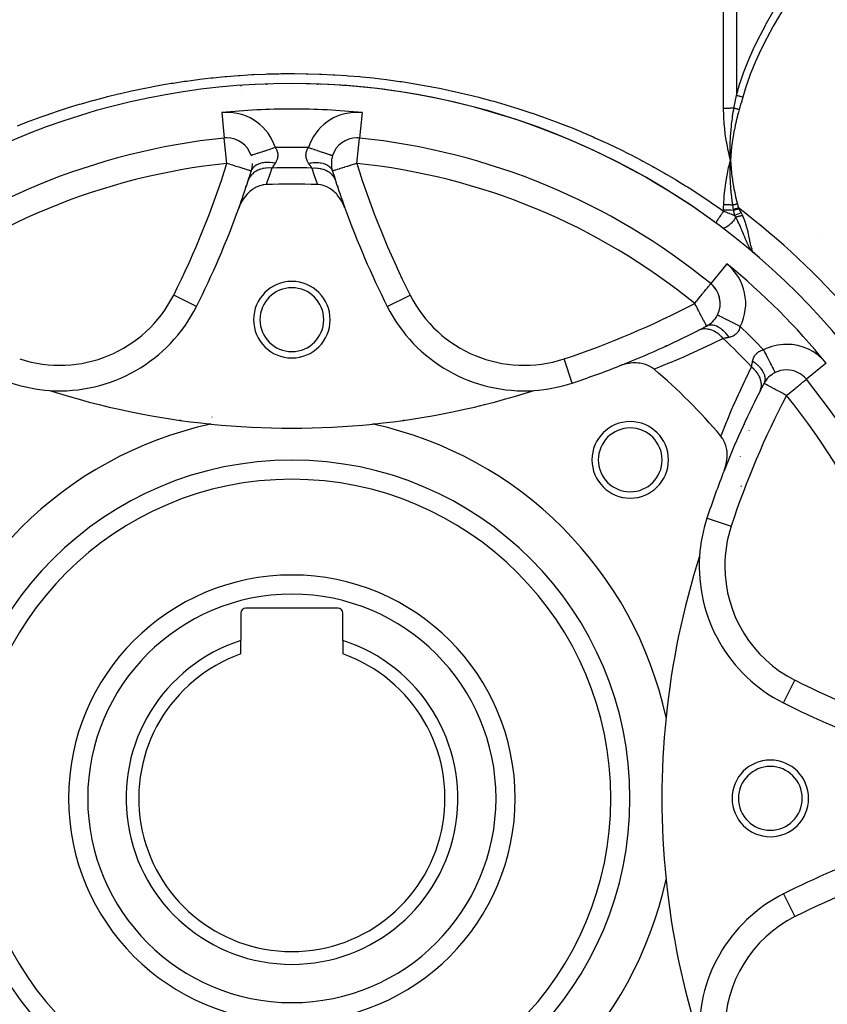
# Model space of a CAD drawing. Units: millimetres. Extents: x -286 to 488, y -305 to 305.
# Drawn here: x -227 to -164, y -31 to 46 of the extents above; entities that cross this region are included whole.
import ezdxf

# ---------------------------------------------------------------- set-up
doc = ezdxf.new("R2010")
doc.units = ezdxf.units.MM
doc.linetypes.add('DASHED', pattern=[9.652, 8.128, -1.524])
doc.layers.add('nevidi', color=4, linetype='DASHED')

msp = doc.modelspace()

# ---------------------------------------------------------------- linework, layer by layer
at = {"color": 2}
for p, q in [((-207.921, 40.964), (-207.921, 40.911)), ((-207.919, 40.911), (-207.919, 40.964)), ((-203.923, 40.965), (-203.923, 40.911)), ((-203.921, 40.911), (-203.921, 40.964)), ((-200.828, 36.741), (-200.828, 36.74)), ((-200.624, 36.731), (-200.624, 36.73)), ((-203.923, 35.901), (-203.923, 35.899)), ((-171.55, 34.954), (-171.548, 35)), ((-209.105, 34.144), (-209.107, 34.144)), ((-203.866, 34.373), (-203.868, 34.385)), ((-208.531, 33.407), (-208.53, 33.408)), ((-205.004, 33.459), (-205.008, 33.459)), ((-209.035, 33.067), (-209.044, 33.062)), ((-209.948, 31.619), (-209.947, 31.619)), ((-169.753, 27.771), (-169.593, 27.618)), ((-169.746, 27.767), (-169.593, 27.618)), ((-169.743, 27.765), (-169.593, 27.618)), ((-169.739, 27.762), (-169.593, 27.618)), ((-169.736, 27.76), (-169.593, 27.618)), ((-169.733, 27.758), (-169.593, 27.618)), ((-169.729, 27.755), (-169.593, 27.618)), ((-169.726, 27.753), (-169.593, 27.618)), ((-169.726, 27.753), (-169.593, 27.618)), ((-169.723, 27.75), (-169.593, 27.618)), ((-169.723, 27.75), (-169.593, 27.618)), ((-169.72, 27.748), (-169.593, 27.618)), ((-169.716, 27.746), (-169.593, 27.618)), ((-173.086, 25.325), (-173.088, 25.324)), ((-213.398, 23.533), (-213.399, 23.534)), ((-173.422, 22.001), (-173.427, 22.002)), ((-167.148, 18.574), (-167.148, 18.57)), ((-165.599, 17.832), (-165.597, 17.833)), ((-165.594, 17.835), (-165.597, 17.833)), ((-183.961, 17.534), (-183.961, 17.536)), ((-170.11, 15.118), (-170.108, 15.117)), ((-173.387, 6.96), (-173.385, 6.96)), ((-209.921, -0.5), (-209.921, -2.631)), ((-202.321, -0.1), (-209.521, -0.1)), ((-201.921, -2.631), (-201.921, -0.5)), ((-209.921, -3.686), (-209.921, -2.631)), ((-201.921, -2.631), (-201.921, -3.686)), ((-167.388, -22.477), (-167.387, -22.479))]:
    msp.add_line(p, q, dxfattribs=at)
for points in [[(-171.548, 35), (-171.559, 35.305), (-171.56, 35.341), (-171.566, 35.628), (-171.566, 35.647), (-171.566, 35.683), (-171.566, 35.704)], [(-171.689, 34.419), (-171.661, 34.541), (-171.548, 35)], [(-171.561, 34.632), (-171.56, 34.678), (-171.55, 34.948)], [(-207.941, 33.083), (-208.081, 33.071), (-208.181, 33.056), (-208.328, 33.023), (-208.45, 32.986), (-208.568, 32.942), (-208.714, 32.875), (-208.798, 32.831), (-208.969, 32.725), (-209.016, 32.693), (-209.211, 32.54), (-209.22, 32.531), (-209.273, 32.484), (-209.41, 32.349), (-209.434, 32.322), (-209.583, 32.148), (-209.637, 32.076), (-209.738, 31.931), (-209.816, 31.806), (-209.876, 31.701), (-209.968, 31.517), (-209.994, 31.46), (-210.079, 31.247)], [(-201.763, 31.247), (-201.874, 31.517), (-201.916, 31.606), (-202.026, 31.806), (-202.125, 31.964), (-202.204, 32.076), (-202.371, 32.282), (-202.407, 32.322), (-202.57, 32.485), (-202.631, 32.54), (-202.645, 32.551), (-202.872, 32.725), (-202.937, 32.767), (-203.127, 32.874), (-203.238, 32.926), (-203.392, 32.985), (-203.54, 33.029), (-203.66, 33.055), (-203.835, 33.079), (-203.9, 33.083)], [(-169.593, 27.618), (-169.705, 27.721), (-169.733, 27.75), (-169.748, 27.766), (-169.756, 27.773)], [(-172.565, 22.867), (-172.567, 22.868), (-172.567, 22.868)], [(-177.536, 18.62), (-177.695, 18.74), (-177.722, 18.758), (-177.912, 18.867), (-177.956, 18.887), (-178.148, 18.967), (-178.212, 18.989), (-178.399, 19.042), (-178.487, 19.061), (-178.661, 19.09), (-178.776, 19.103), (-178.932, 19.112), (-179.075, 19.114), (-179.207, 19.109), (-179.379, 19.095), (-179.483, 19.081), (-179.685, 19.046), (-179.758, 19.03), (-179.987, 18.969), (-180.029, 18.956), (-180.25, 18.877)], [(-172.044, 10.671), (-171.952, 10.934), (-171.936, 10.988), (-171.875, 11.236), (-171.857, 11.328), (-171.826, 11.542), (-171.815, 11.67), (-171.807, 11.846), (-171.809, 12.006), (-171.818, 12.145), (-171.841, 12.329), (-171.86, 12.434), (-171.909, 12.634), (-171.932, 12.709), (-172.011, 12.916), (-172.034, 12.965), (-172.144, 13.168), (-172.163, 13.198), (-172.3, 13.384)]]:
    msp.add_lwpolyline(points, dxfattribs=at)
for centre, radius, start, end in [((-205.921, -15), 56, 90, 270), ((-205.921, -15), 56, 270, 90), ((-205.921, -15), 56, 53.58465, 90), ((-205.921, -15), 52, 95.84626, 129.15374), ((-211.014, 34.74), 2, 90, 95.84626), ((-211.014, 34.74), 2, 18.11516, 90), ((-200.828, 34.74), 2, 90, 161.88492), ((-200.828, 34.74), 2, 84.15374, 90), ((-205.921, -15), 52, 50.84626, 84.15374), ((-211.014, 34.74), 2, 342.66281, 0), ((-200.828, 34.74), 2, 161.88484, 197.33719), ((-275.924, 55.004), 70, 342.01796, 342.66281), ((-135.917, 55.004), 70, 197.33719, 197.98204), ((-275.924, 55.004), 70, 340.16085, 342.01796), ((-135.917, 55.004), 70, 197.98204, 199.80642), ((-205.921, 22.5), 11, 109.14276, 109.44037), ((-205.921, -15), 48.125, 87.5937, 92.4063), ((-205.921, 22.5), 11, 70.57444, 70.85709), ((-275.924, 55.004), 70, 333.28338, 340.16085), ((-135.917, 55.004), 70, 199.83915, 206.71662), ((-186.787, 31.194), 5, 358.37833, 358.38872), ((-159.959, 30.962), 5, 200.33315, 200.35107), ((-205.921, 22.5), 3, 0, 180), ((-205.921, 22.5), 2.5, 0, 180), ((-174.351, 23.773), 2, 333.11516, 50.84626), ((-174.351, 23.773), 2, 48.53485, 50.84626), ((-174.351, 23.773), 2, 41.22484, 48.23876), ((-174.351, 23.773), 2, 33.9136, 40.63542), ((-174.351, 23.773), 2, 26.60271, 33.02748), ((-174.351, 23.773), 2, 19.29175, 25.42313), ((-174.351, 23.773), 2, 11.98, 17.81878), ((-174.351, 23.773), 2, 4.67058, 10.21084), ((-224.116, 28.928), 12, 266.21255, 333.28338), ((-187.725, 28.928), 12, 206.71662, 273.78745), ((-205.921, 22.5), 3, 180, 0), ((-205.921, 22.5), 2.5, 180, 0), ((-174.351, 23.773), 2, 297.66281, 333.11516), ((-205.921, 84), 70, 291.51406, 297.01796), ((-205.921, 84), 70, 297.01796, 297.66281), ((-224.116, 28.928), 12, 300.83249, 300.86694), ((-205.921, 84), 70, 288.28338, 291.51406), ((-205.921, -15), 44, 40.17314, 49.82686), ((-167.148, 16.57), 2, 90, 116.88492), ((-167.148, 16.57), 2, 39.15374, 90), ((-224.116, 28.928), 12, 293.33926, 293.38291), ((-167.148, 16.57), 2, 116.88484, 152.33719), ((-205.921, -15), 52, 5.84626, 39.15374), ((-224.116, 28.928), 12, 251.71662, 266.21255), ((-224.116, 28.928), 12, 278.34741, 278.41164), ((-224.116, 28.928), 12, 285.84392, 285.89731), ((-187.725, 28.928), 12, 273.78745, 288.28338), ((-106.921, -15), 70, 152.33719, 152.98204), ((-205.921, 76.5), 62.5, 252.31329, 264.17783), ((-205.921, 76.5), 62.5, 275.82217, 287.68671), ((-106.921, -15), 70, 152.98204, 158.48594), ((-205.921, -15), 30, 102.20065, 167.79935), ((-205.921, -15), 30, 102.1579, 102.20065), ((-205.921, 76.5), 62.5, 264.17783, 275.82217), ((-205.921, -15), 30, 77.79935, 77.8421), ((-205.921, -15), 30, 12.20065, 77.79935), ((-179.404, 11.517), 3, 0, 180), ((-179.404, 11.517), 2.5, 0, 180), ((-179.404, 11.517), 3, 180, 0), ((-179.404, 11.517), 2.5, 180, 0), ((-106.921, -15), 70, 158.48594, 161.71662), ((-205.921, -15), 25, 90, 270), ((-205.921, -15), 25, 270, 90), ((-115.921, -15), 60, 155.91217, 155.99275), ((-161.993, 3.196), 12, 161.71662, 176.21255), ((-114.421, -15), 62.5, 162.31329, 174.17783), ((-161.993, 3.196), 12, 176.21255, 243.28338), ((-205.921, -15), 17.5, 90, 270), ((-205.921, -15), 17.5, 270, 90), ((-209.521, -0.5), 0.4, 90, 180), ((-202.321, -0.5), 0.4, 0, 90), ((-205.921, -15), 13, 107.92021, 72.07979), ((-205.921, -15), 12, 109.47122, 70.52878), ((-135.917, 55.004), 70, 243.28338, 250.16085), ((-114.421, -15), 62.5, 174.17783, 185.82217), ((-205.921, -15), 30, 12.1579, 12.20065), ((-168.421, -15), 3, 0, 180), ((-168.421, -15), 2.5, 0, 180), ((-205.921, -15), 80, 180, 0), ((-168.421, -15), 3, 180, 0), ((-168.421, -15), 2.5, 180, 0), ((-135.917, -85.004), 70, 109.83915, 116.71662), ((-205.921, -15), 52, 320.84626, 354.15374), ((-205.921, -15), 30, 192.20065, 257.79935), ((-205.921, -15), 30, 282.20065, 347.79935), ((-205.921, -15), 30, 347.79935, 347.848), ((-114.421, -15), 62.5, 185.82217, 197.68671), ((-161.993, -33.196), 12, 116.71662, 183.78745)]:
    msp.add_arc(centre, radius, start, end, dxfattribs=at)
at = {"layer": 'nevidi', "color": 7, "linetype": 'Continuous'}
for p, q in [((-172.084, 39.05), (-172.084, 59.592)), ((-171.084, 59.187), (-171.084, 40.068)), ((-207.928, 40.964), (-207.932, 40.91)), ((-209.898, 40.794), (-209.903, 40.857)), ((-209.85, 40.113), (-209.85, 40.115)), ((-201.939, 40.858), (-201.943, 40.794)), ((-211.421, 38.719), (-211.218, 36.73)), ((-209.783, 38.81), (-209.783, 38.811)), ((-200.42, 38.719), (-200.624, 36.731)), ((-211.014, 34.74), (-211.218, 36.73)), ((-200.828, 34.74), (-200.624, 36.73)), ((-171.55, 34.948), (-171.55, 34.954)), ((-202.363, 32.983), (-202.318, 32.973)), ((-172.084, 30.999), (-172.084, 31.08)), ((-211.127, 28.55), (-211.125, 28.549)), ((-211.335, 28.087), (-211.337, 28.087)), ((-169.891, 28.074), (-169.858, 27.991)), ((-169.811, 27.895), (-169.79, 27.858)), ((-211.803, 27.056), (-211.805, 27.056)), ((-171.541, 27.057), (-171.545, 27.06)), ((-171.825, 26.875), (-173.086, 25.325)), ((-213.399, 23.534), (-215.184, 24.432)), ((-198.444, 23.533), (-196.658, 24.432)), ((-183.961, 17.536), (-184.588, 19.433)), ((-178.575, 19.563), (-178.578, 19.566)), ((-164.046, 19.096), (-165.594, 17.835)), ((-212.179, 14.877), (-212.178, 14.885)), ((-170.099, 13.823), (-170.088, 13.853)), ((-170.763, 11.766), (-170.755, 11.794)), ((-173.385, 6.96), (-171.488, 6.333)), ((-173.525, 5.069), (-173.527, 5.064)), ((-167.387, -7.521), (-166.489, -5.737)), ((-167.387, -22.479), (-166.489, -24.263))]:
    msp.add_line(p, q, dxfattribs=at)
for points in [[(-171.084, 40.068), (-170.827, 40.934), (-170.809, 40.99), (-170.684, 41.367), (-170.487, 41.923), (-170.467, 41.977), (-170.106, 42.891), (-170.083, 42.945), (-169.685, 43.843), (-169.661, 43.893), (-169.23, 44.775), (-169.205, 44.824), (-168.787, 45.61), (-168.742, 45.69), (-168.715, 45.739), (-168.224, 46.591), (-168.196, 46.639), (-167.697, 47.449)], [(-167.197, 47.124), (-167.667, 46.38), (-167.696, 46.333), (-168.188, 45.502), (-168.215, 45.454), (-168.679, 44.61), (-168.705, 44.561), (-169.138, 43.703), (-169.161, 43.653), (-169.561, 42.779), (-169.583, 42.729), (-169.947, 41.838), (-169.967, 41.786), (-170.292, 40.877), (-170.31, 40.825), (-170.584, 39.927)], [(-227.429, 37.699), (-226.578, 38.027), (-226.44, 38.079), (-225.582, 38.392), (-225.443, 38.441), (-225.403, 38.456), (-224.579, 38.739), (-224.438, 38.786), (-223.572, 39.067), (-223.43, 39.112), (-222.56, 39.376), (-222.418, 39.418), (-221.545, 39.666), (-221.402, 39.706), (-220.526, 39.938), (-220.382, 39.975), (-219.503, 40.191), (-219.357, 40.225), (-218.477, 40.425), (-218.332, 40.456), (-217.446, 40.641), (-217.301, 40.67), (-216.412, 40.838), (-216.266, 40.864), (-215.374, 41.017), (-215.229, 41.04), (-214.332, 41.177), (-214.187, 41.198), (-213.286, 41.318), (-213.14, 41.337), (-212.236, 41.441), (-212.088, 41.457), (-211.182, 41.546), (-211.034, 41.559), (-210.124, 41.631), (-209.977, 41.641), (-209.062, 41.697), (-208.915, 41.705), (-207.997, 41.745), (-207.849, 41.75), (-206.932, 41.773), (-206.784, 41.775), (-205.869, 41.781), (-205.72, 41.781), (-204.809, 41.771), (-204.66, 41.768), (-203.752, 41.741), (-203.603, 41.736), (-202.697, 41.693), (-202.549, 41.685), (-201.645, 41.626), (-201.497, 41.615), (-200.595, 41.54), (-200.448, 41.526), (-199.548, 41.435), (-199.401, 41.419), (-198.504, 41.312), (-198.358, 41.293), (-197.462, 41.17), (-197.318, 41.149), (-196.423, 41.009), (-196.279, 40.986), (-195.386, 40.83), (-195.243, 40.804), (-194.352, 40.632), (-194.209, 40.603), (-193.32, 40.415), (-193.176, 40.383), (-192.291, 40.179), (-192.147, 40.145), (-191.265, 39.925), (-191.121, 39.887), (-190.241, 39.651), (-190.097, 39.611), (-189.22, 39.358), (-189.076, 39.315), (-188.204, 39.046), (-188.064, 39.002), (-187.198, 38.717), (-187.057, 38.67), (-186.438, 38.456), (-186.201, 38.371), (-186.062, 38.321), (-185.213, 38.008), (-185.074, 37.956), (-184.233, 37.628), (-184.095, 37.573), (-183.263, 37.231), (-183.127, 37.174), (-182.301, 36.817), (-182.166, 36.758), (-181.347, 36.386), (-181.214, 36.325), (-180.403, 35.939), (-180.273, 35.875), (-179.467, 35.474), (-179.338, 35.409), (-178.553, 35)], [(-203.91, 40.91), (-203.912, 40.93), (-203.915, 40.964)], [(-171.27, 39.072), (-171.18, 39.548), (-171.176, 39.57), (-171.176, 39.571), (-171.086, 40.055), (-171.084, 40.068)], [(-170.584, 39.927), (-170.587, 39.928), (-170.685, 39.956), (-170.694, 39.958), (-170.709, 39.962), (-170.712, 39.963), (-170.791, 39.985), (-170.8, 39.988), (-170.841, 39.999), (-170.843, 40), (-170.895, 40.014), (-170.903, 40.017), (-170.967, 40.035), (-170.97, 40.036), (-170.994, 40.042), (-171.002, 40.045), (-171.084, 40.068)], [(-170.584, 39.927), (-170.716, 39.461), (-170.722, 39.439), (-170.86, 38.964), (-170.864, 38.953)], [(-171.27, 39.072), (-171.328, 39.069), (-171.333, 39.069), (-171.409, 39.065), (-171.415, 39.065), (-171.433, 39.064), (-171.492, 39.061), (-171.497, 39.061), (-171.576, 39.058), (-171.581, 39.058), (-171.661, 39.056), (-171.666, 39.055), (-171.702, 39.054), (-171.746, 39.053), (-171.752, 39.053), (-171.832, 39.052), (-171.838, 39.052), (-171.919, 39.051), (-171.925, 39.051), (-171.979, 39.05), (-172.006, 39.05), (-172.012, 39.05), (-172.084, 39.05)], [(-171.548, 35), (-171.567, 35.073), (-171.71, 35.674), (-171.726, 35.748), (-171.844, 36.354), (-171.857, 36.428), (-171.95, 37.037), (-171.959, 37.112), (-172.025, 37.723), (-172.031, 37.797), (-172.07, 38.408), (-172.072, 38.456), (-172.073, 38.483), (-172.084, 39.05)], [(-171.566, 35.704), (-171.566, 35.99), (-171.566, 36.026), (-171.561, 36.306), (-171.56, 36.332), (-171.559, 36.369), (-171.558, 36.402), (-171.547, 36.675), (-171.546, 36.711), (-171.531, 36.977), (-171.528, 37.018), (-171.525, 37.055), (-171.523, 37.093), (-171.502, 37.362), (-171.499, 37.398), (-171.476, 37.64), (-171.469, 37.705), (-171.465, 37.741), (-171.461, 37.776), (-171.429, 38.049), (-171.425, 38.085), (-171.397, 38.292), (-171.383, 38.393), (-171.377, 38.429), (-171.374, 38.45), (-171.329, 38.737), (-171.323, 38.773), (-171.295, 38.935), (-171.27, 39.072)], [(-170.864, 38.953), (-170.929, 38.725), (-170.944, 38.669), (-171.017, 38.397), (-171.032, 38.341), (-171.099, 38.069), (-171.112, 38.012), (-171.174, 37.739), (-171.187, 37.682), (-171.243, 37.408), (-171.254, 37.35), (-171.306, 37.075), (-171.316, 37.018), (-171.362, 36.742), (-171.371, 36.684), (-171.411, 36.407), (-171.419, 36.35), (-171.454, 36.072), (-171.461, 36.014), (-171.491, 35.735), (-171.496, 35.677), (-171.521, 35.397), (-171.525, 35.339), (-171.544, 35.058), (-171.548, 35)], [(-170.864, 38.953), (-170.894, 38.962), (-170.899, 38.963), (-170.937, 38.974), (-170.942, 38.976), (-170.966, 38.983), (-170.968, 38.984), (-170.98, 38.987), (-170.985, 38.989), (-171.023, 39), (-171.028, 39.001), (-171.065, 39.012), (-171.07, 39.014), (-171.072, 39.014), (-171.074, 39.015), (-171.107, 39.024), (-171.112, 39.026), (-171.149, 39.037), (-171.154, 39.038), (-171.175, 39.044), (-171.177, 39.045), (-171.19, 39.049), (-171.195, 39.05), (-171.23, 39.06), (-171.235, 39.062), (-171.269, 39.072), (-171.27, 39.072)], [(-207.212, 35.984), (-207.376, 35.93), (-207.414, 35.918), (-207.465, 35.901), (-207.608, 35.854), (-207.645, 35.842), (-207.715, 35.819), (-207.834, 35.78), (-207.87, 35.769), (-207.956, 35.74), (-208.051, 35.709), (-208.084, 35.698), (-208.183, 35.666), (-208.254, 35.643), (-208.286, 35.632), (-208.393, 35.597), (-208.442, 35.581), (-208.471, 35.572), (-208.582, 35.535), (-208.611, 35.526), (-208.637, 35.518), (-208.746, 35.482), (-208.759, 35.478), (-208.781, 35.47), (-208.883, 35.437), (-208.883, 35.437), (-208.901, 35.431), (-208.982, 35.405), (-208.989, 35.402), (-208.996, 35.4), (-209.054, 35.381), (-209.063, 35.378), (-209.063, 35.378), (-209.098, 35.367), (-209.102, 35.365), (-209.104, 35.365), (-209.113, 35.362), (-209.113, 35.362)], [(-207.212, 35.984), (-207.176, 35.923), (-207.169, 35.911), (-207.155, 35.884), (-207.131, 35.837), (-207.126, 35.825), (-207.095, 35.75), (-207.09, 35.738), (-207.066, 35.663), (-207.063, 35.65), (-207.054, 35.613), (-207.045, 35.575), (-207.043, 35.563), (-207.033, 35.487), (-207.031, 35.475), (-207.027, 35.4), (-207.027, 35.388), (-207.028, 35.347), (-207.03, 35.314), (-207.031, 35.302), (-207.04, 35.23), (-207.042, 35.219), (-207.056, 35.148), (-207.059, 35.136), (-207.071, 35.092), (-207.079, 35.067), (-207.083, 35.055), (-207.109, 34.987), (-207.113, 34.976), (-207.144, 34.91), (-207.149, 34.9), (-207.174, 34.853), (-207.184, 34.836), (-207.19, 34.826), (-207.227, 34.765)], [(-204.614, 34.765), (-204.646, 34.815), (-204.652, 34.825), (-204.668, 34.853), (-204.687, 34.889), (-204.693, 34.899), (-204.724, 34.965), (-204.728, 34.976), (-204.754, 35.043), (-204.758, 35.054), (-204.77, 35.092), (-204.779, 35.123), (-204.782, 35.135), (-204.798, 35.205), (-204.8, 35.217), (-204.81, 35.29), (-204.811, 35.302), (-204.814, 35.347), (-204.814, 35.375), (-204.814, 35.387), (-204.811, 35.462), (-204.81, 35.474), (-204.801, 35.549), (-204.799, 35.561), (-204.788, 35.613), (-204.783, 35.636), (-204.779, 35.648), (-204.756, 35.723), (-204.752, 35.736), (-204.722, 35.811), (-204.716, 35.824), (-204.687, 35.884), (-204.679, 35.899), (-204.673, 35.911), (-204.63, 35.984)], [(-204.63, 35.984), (-204.625, 35.982), (-204.464, 35.929), (-204.428, 35.918), (-204.39, 35.905), (-204.212, 35.847), (-204.197, 35.842), (-204.16, 35.83), (-203.972, 35.769), (-203.967, 35.767), (-203.937, 35.757), (-203.757, 35.698), (-203.735, 35.691), (-203.724, 35.687), (-203.556, 35.632), (-203.525, 35.622), (-203.519, 35.62), (-203.371, 35.572), (-203.343, 35.563), (-203.322, 35.556), (-203.205, 35.518), (-203.18, 35.51), (-203.149, 35.499), (-203.061, 35.471), (-203.04, 35.464), (-203.003, 35.451), (-202.941, 35.431), (-202.924, 35.426), (-202.886, 35.413), (-202.846, 35.4), (-202.833, 35.396), (-202.8, 35.385), (-202.779, 35.378), (-202.771, 35.375), (-202.748, 35.368), (-202.739, 35.365), (-202.736, 35.364), (-202.729, 35.362)], [(-209.107, 34.144), (-209.119, 34.148), (-209.136, 34.154), (-209.163, 34.162), (-209.199, 34.173), (-209.236, 34.185), (-209.291, 34.202), (-209.294, 34.203), (-209.339, 34.217), (-209.421, 34.243), (-209.472, 34.259), (-209.576, 34.291), (-209.635, 34.309), (-209.757, 34.348), (-209.826, 34.369), (-209.889, 34.389), (-209.961, 34.411), (-210.044, 34.437), (-210.184, 34.481), (-210.286, 34.513), (-210.421, 34.555), (-210.505, 34.581), (-210.546, 34.594), (-210.67, 34.632), (-210.819, 34.679), (-210.924, 34.712), (-211.014, 34.74)], [(-207.227, 34.765), (-207.232, 34.766), (-207.407, 34.794), (-207.435, 34.797), (-207.441, 34.798), (-207.445, 34.798), (-207.614, 34.813), (-207.647, 34.815), (-207.677, 34.816), (-207.688, 34.817), (-207.816, 34.818), (-207.847, 34.818), (-207.913, 34.815), (-207.923, 34.815), (-208.01, 34.808), (-208.04, 34.805), (-208.136, 34.793), (-208.146, 34.792), (-208.195, 34.784), (-208.224, 34.778), (-208.345, 34.751), (-208.353, 34.749), (-208.369, 34.745), (-208.395, 34.737), (-208.528, 34.692), (-208.534, 34.689), (-208.542, 34.686), (-208.553, 34.682), (-208.673, 34.626), (-208.694, 34.614), (-208.702, 34.609), (-208.709, 34.605), (-208.8, 34.547), (-208.818, 34.533), (-208.846, 34.512), (-208.851, 34.507), (-208.908, 34.457), (-208.924, 34.441), (-208.962, 34.399), (-208.967, 34.394), (-208.996, 34.356), (-209.009, 34.339), (-209.05, 34.272), (-209.053, 34.266), (-209.064, 34.245), (-209.073, 34.227), (-209.105, 34.144)], [(-207.227, 34.765), (-207.289, 34.673), (-207.297, 34.66), (-207.316, 34.633), (-207.359, 34.569), (-207.367, 34.557), (-207.425, 34.472), (-207.433, 34.461), (-207.448, 34.439), (-207.488, 34.382), (-207.492, 34.375)], [(-204.614, 34.765), (-204.468, 34.789), (-204.434, 34.794), (-204.394, 34.799), (-204.384, 34.8), (-204.261, 34.811), (-204.228, 34.813), (-204.152, 34.817), (-204.141, 34.817), (-204.058, 34.818), (-204.026, 34.818), (-203.917, 34.815), (-203.907, 34.814), (-203.862, 34.811), (-203.832, 34.808), (-203.695, 34.792), (-203.685, 34.79), (-203.675, 34.789), (-203.647, 34.784), (-203.5, 34.752), (-203.487, 34.749), (-203.479, 34.746), (-203.473, 34.745), (-203.338, 34.701), (-203.313, 34.692), (-203.299, 34.686), (-203.291, 34.683), (-203.191, 34.637), (-203.169, 34.626), (-203.132, 34.605), (-203.126, 34.601), (-203.061, 34.56), (-203.042, 34.547), (-202.99, 34.507), (-202.984, 34.502), (-202.95, 34.472), (-202.934, 34.457), (-202.875, 34.393), (-202.87, 34.388), (-202.858, 34.373), (-202.845, 34.356), (-202.788, 34.266), (-202.787, 34.264), (-202.785, 34.26), (-202.778, 34.245), (-202.738, 34.146), (-202.737, 34.144)], [(-204.349, 34.375), (-204.394, 34.439), (-204.402, 34.451), (-204.409, 34.461), (-204.468, 34.547), (-204.475, 34.558), (-204.526, 34.633), (-204.537, 34.649), (-204.545, 34.661), (-204.609, 34.758), (-204.614, 34.765)], [(-200.828, 34.74), (-200.852, 34.732), (-201.023, 34.679), (-201.108, 34.652), (-201.295, 34.594), (-201.337, 34.581), (-201.358, 34.574), (-201.556, 34.513), (-201.599, 34.499), (-201.798, 34.437), (-201.826, 34.428), (-201.953, 34.389), (-202.016, 34.369), (-202.035, 34.363), (-202.207, 34.309), (-202.222, 34.305), (-202.37, 34.259), (-202.384, 34.254), (-202.503, 34.217), (-202.518, 34.212), (-202.55, 34.202), (-202.605, 34.185), (-202.622, 34.18), (-202.679, 34.162), (-202.693, 34.158), (-202.722, 34.148), (-202.731, 34.146), (-202.737, 34.144)], [(-178.553, 35), (-178.54, 34.993), (-178.41, 34.924), (-177.622, 34.495), (-177.493, 34.424), (-176.712, 33.98), (-176.585, 33.907), (-175.811, 33.448), (-175.685, 33.372), (-175.072, 32.995), (-174.919, 32.9), (-174.794, 32.821), (-174.035, 32.334), (-173.912, 32.253), (-173.161, 31.75), (-173.039, 31.667), (-172.296, 31.15), (-172.175, 31.064), (-172.084, 30.999)], [(-171.548, 35), (-171.546, 34.972), (-171.527, 34.68), (-171.525, 34.652), (-171.5, 34.361), (-171.497, 34.333), (-171.467, 34.043), (-171.464, 34.014), (-171.428, 33.725), (-171.425, 33.697), (-171.384, 33.408), (-171.38, 33.38), (-171.334, 33.091), (-171.329, 33.063), (-171.278, 32.776), (-171.273, 32.748), (-171.216, 32.462), (-171.211, 32.434), (-171.149, 32.149), (-171.142, 32.12), (-171.076, 31.838), (-171.069, 31.808), (-171.007, 31.565)], [(-207.492, 34.375), (-207.7, 34.386), (-207.71, 34.386), (-207.712, 34.386), (-207.723, 34.386), (-207.932, 34.377), (-207.942, 34.376), (-207.966, 34.374), (-207.977, 34.372), (-208.156, 34.345), (-208.166, 34.343), (-208.212, 34.333), (-208.222, 34.33), (-208.371, 34.29), (-208.38, 34.287), (-208.443, 34.265), (-208.453, 34.261), (-208.572, 34.213), (-208.58, 34.209), (-208.658, 34.171), (-208.666, 34.166), (-208.756, 34.115), (-208.764, 34.11), (-208.85, 34.052), (-208.858, 34.046), (-208.922, 33.997), (-208.929, 33.992), (-209.019, 33.911), (-209.025, 33.905), (-209.066, 33.862), (-209.072, 33.856), (-209.159, 33.75), (-209.164, 33.743), (-209.187, 33.712), (-209.191, 33.705), (-209.269, 33.572), (-209.273, 33.564), (-209.282, 33.547), (-209.285, 33.54), (-209.344, 33.393)], [(-207.492, 34.375), (-207.655, 33.896), (-207.676, 33.835), (-207.852, 33.332), (-207.874, 33.271), (-207.941, 33.083)], [(-204.349, 34.375), (-204.149, 34.386), (-204.139, 34.386), (-204.118, 34.386), (-204.107, 34.386), (-203.917, 34.377), (-203.908, 34.376), (-203.864, 34.372), (-203.854, 34.371), (-203.692, 34.345), (-203.684, 34.344), (-203.62, 34.33), (-203.61, 34.327), (-203.478, 34.291), (-203.47, 34.289), (-203.389, 34.261), (-203.379, 34.257), (-203.276, 34.215), (-203.269, 34.212), (-203.175, 34.166), (-203.167, 34.161), (-203.091, 34.118), (-203.084, 34.114), (-202.984, 34.046), (-202.976, 34.041), (-202.926, 34.001), (-202.919, 33.996), (-202.817, 33.904), (-202.811, 33.898), (-202.781, 33.867), (-202.776, 33.861), (-202.678, 33.743), (-202.672, 33.735), (-202.66, 33.717), (-202.656, 33.711), (-202.569, 33.564), (-202.564, 33.556), (-202.563, 33.554), (-202.56, 33.547), (-202.498, 33.393)], [(-203.9, 33.083), (-203.946, 33.211), (-203.968, 33.272), (-204.145, 33.775), (-204.166, 33.836), (-204.337, 34.339), (-204.349, 34.375)], [(-172.073, 31.511), (-172.07, 31.6), (-172.042, 32.067), (-172.032, 32.191), (-171.987, 32.658), (-171.973, 32.781), (-171.945, 32.995), (-171.91, 33.247), (-171.89, 33.37), (-171.81, 33.835), (-171.786, 33.958), (-171.689, 34.419)], [(-171.362, 31.472), (-171.396, 31.702), (-171.404, 31.758), (-171.422, 31.897), (-171.437, 32.017), (-171.439, 32.028), (-171.445, 32.082), (-171.475, 32.355), (-171.48, 32.407), (-171.489, 32.497), (-171.499, 32.602), (-171.505, 32.682), (-171.51, 32.733), (-171.53, 33.011), (-171.533, 33.058), (-171.535, 33.102), (-171.541, 33.193), (-171.548, 33.338), (-171.55, 33.383), (-171.56, 33.665), (-171.561, 33.707), (-171.561, 33.714), (-171.563, 33.791), (-171.566, 33.989), (-171.566, 34.031), (-171.566, 34.311), (-171.566, 34.338), (-171.566, 34.355), (-171.565, 34.393), (-171.561, 34.632)], [(-209.498, 32.924), (-209.505, 32.923), (-209.521, 32.922), (-209.54, 32.92), (-209.545, 32.92)], [(-209.526, 32.972), (-209.521, 32.973), (-209.48, 32.982), (-209.479, 32.982)], [(-202.344, 32.924), (-202.328, 32.922), (-202.302, 32.921), (-202.299, 32.92)], [(-172.084, 30.999), (-172.092, 30.988), (-172.136, 30.928), (-172.141, 30.922), (-172.151, 30.908), (-172.17, 30.882), (-172.2, 30.842), (-172.204, 30.835), (-172.228, 30.802), (-172.247, 30.776), (-172.262, 30.756), (-172.266, 30.75), (-172.303, 30.697), (-172.321, 30.672), (-172.321, 30.672), (-172.326, 30.665), (-172.374, 30.596), (-172.378, 30.589), (-172.383, 30.583), (-172.391, 30.571), (-172.432, 30.51), (-172.436, 30.504), (-172.44, 30.498), (-172.455, 30.475), (-172.482, 30.435), (-172.485, 30.43), (-172.5, 30.408), (-172.513, 30.386), (-172.527, 30.365), (-172.53, 30.36), (-172.552, 30.325), (-172.564, 30.306), (-172.567, 30.301), (-172.57, 30.296), (-172.597, 30.252), (-172.602, 30.243), (-172.604, 30.239), (-172.606, 30.235), (-172.63, 30.193), (-172.632, 30.189), (-172.632, 30.189), (-172.64, 30.176), (-172.653, 30.15), (-172.654, 30.147), (-172.658, 30.138), (-172.663, 30.128), (-172.669, 30.115), (-172.67, 30.113), (-172.675, 30.1), (-172.677, 30.093), (-172.678, 30.089), (-172.678, 30.088), (-172.68, 30.076), (-172.68, 30.072), (-172.68, 30.071), (-172.68, 30.071), (-172.677, 30.065)], [(-172.084, 31.08), (-172.084, 31.083), (-172.08, 31.296), (-172.08, 31.303), (-172.073, 31.511)], [(-171.295, 31.06), (-171.511, 31.07), (-171.522, 31.07), (-171.528, 31.07), (-171.756, 31.077), (-171.802, 31.078), (-171.808, 31.078), (-172.006, 31.08), (-172.084, 31.08)], [(-172.084, 30.999), (-172.069, 30.994), (-172.006, 30.971), (-171.945, 30.949), (-171.919, 30.94), (-171.795, 30.894), (-171.77, 30.885), (-171.769, 30.884), (-171.756, 30.88), (-171.647, 30.839), (-171.622, 30.829), (-171.51, 30.787), (-171.501, 30.783), (-171.476, 30.774), (-171.356, 30.727), (-171.331, 30.717), (-171.274, 30.695), (-171.214, 30.671), (-171.204, 30.667)], [(-171.362, 31.472), (-171.419, 31.476), (-171.424, 31.476), (-171.5, 31.482), (-171.505, 31.482), (-171.582, 31.487), (-171.587, 31.488), (-171.591, 31.488), (-171.597, 31.488), (-171.665, 31.492), (-171.669, 31.493), (-171.748, 31.497), (-171.753, 31.497), (-171.832, 31.501), (-171.834, 31.501), (-171.837, 31.501), (-171.84, 31.502), (-171.916, 31.505), (-171.921, 31.505), (-172.001, 31.509), (-172.006, 31.509), (-172.073, 31.511)], [(-171.007, 31.565), (-171.011, 31.564), (-171.016, 31.562), (-171.052, 31.553), (-171.056, 31.552), (-171.092, 31.542), (-171.097, 31.541), (-171.124, 31.534), (-171.127, 31.533), (-171.133, 31.532), (-171.138, 31.531), (-171.173, 31.521), (-171.178, 31.52), (-171.213, 31.511), (-171.218, 31.51), (-171.246, 31.502), (-171.248, 31.502), (-171.253, 31.5), (-171.258, 31.499), (-171.292, 31.49), (-171.297, 31.489), (-171.331, 31.48), (-171.335, 31.479), (-171.362, 31.472)], [(-171.31, 31.142), (-171.327, 31.245), (-171.329, 31.259), (-171.336, 31.304), (-171.337, 31.309), (-171.362, 31.47), (-171.362, 31.472)], [(-170.923, 31.251), (-171.051, 31.215), (-171.054, 31.214), (-171.057, 31.213), (-171.183, 31.177), (-171.186, 31.177), (-171.189, 31.176), (-171.31, 31.142)], [(-171.295, 31.06), (-171.302, 31.1), (-171.303, 31.101), (-171.31, 31.142), (-171.31, 31.142)], [(-170.891, 31.188), (-170.991, 31.157), (-170.993, 31.156), (-171.028, 31.145), (-171.031, 31.144), (-171.095, 31.123), (-171.098, 31.123), (-171.166, 31.101), (-171.17, 31.1), (-171.198, 31.091), (-171.2, 31.09), (-171.295, 31.06)], [(-171.204, 30.667), (-171.249, 30.853), (-171.251, 30.862), (-171.252, 30.864), (-171.274, 30.962), (-171.294, 31.055), (-171.295, 31.06)], [(-170.71, 30.863), (-170.832, 30.816), (-170.835, 30.815), (-170.838, 30.813), (-170.961, 30.765), (-170.964, 30.764), (-170.967, 30.763), (-171.087, 30.715), (-171.09, 30.714), (-171.092, 30.712), (-171.204, 30.667)], [(-171.007, 31.565), (-170.967, 31.413), (-170.966, 31.408), (-170.924, 31.253), (-170.923, 31.251)], [(-170.923, 31.251), (-170.908, 31.221), (-170.908, 31.22), (-170.891, 31.188), (-170.891, 31.188)], [(-170.891, 31.188), (-170.874, 31.155), (-170.807, 31.032), (-170.803, 31.025), (-170.712, 30.866), (-170.71, 30.863)], [(-170.71, 30.863), (-170.657, 30.767), (-170.654, 30.762), (-170.642, 30.739), (-170.607, 30.664), (-170.606, 30.661)], [(-171.137, 30.525), (-171.193, 30.435), (-171.193, 30.435), (-171.196, 30.431), (-171.198, 30.428), (-171.264, 30.332), (-171.264, 30.331), (-171.267, 30.327), (-171.269, 30.324), (-171.34, 30.231), (-171.341, 30.23), (-171.344, 30.226), (-171.346, 30.224), (-171.42, 30.135), (-171.421, 30.133), (-171.425, 30.129), (-171.426, 30.128), (-171.503, 30.044), (-171.504, 30.042), (-171.508, 30.038), (-171.509, 30.037), (-171.587, 29.96), (-171.589, 29.958), (-171.593, 29.955), (-171.593, 29.954), (-171.671, 29.885), (-171.673, 29.883), (-171.677, 29.88), (-171.677, 29.88), (-171.753, 29.82), (-171.756, 29.818), (-171.759, 29.816), (-171.76, 29.815), (-171.833, 29.766), (-171.836, 29.764), (-171.839, 29.762), (-171.84, 29.762), (-171.909, 29.723), (-171.912, 29.721), (-171.915, 29.72), (-171.915, 29.72), (-171.98, 29.692), (-171.983, 29.691), (-171.985, 29.691), (-171.986, 29.69), (-172.044, 29.675), (-172.047, 29.674), (-172.049, 29.674), (-172.05, 29.674), (-172.101, 29.671), (-172.104, 29.671), (-172.105, 29.671), (-172.106, 29.671), (-172.15, 29.679), (-172.152, 29.68), (-172.153, 29.681), (-172.154, 29.681), (-172.186, 29.699)], [(-171.137, 30.525), (-171.141, 30.536), (-171.166, 30.593), (-171.168, 30.596), (-171.203, 30.665), (-171.204, 30.667)], [(-170.606, 30.661), (-170.636, 30.654), (-170.642, 30.653), (-170.679, 30.644), (-170.685, 30.643), (-170.723, 30.634), (-170.728, 30.632), (-170.74, 30.63), (-170.743, 30.629), (-170.766, 30.623), (-170.771, 30.622), (-170.809, 30.612), (-170.814, 30.611), (-170.851, 30.602), (-170.857, 30.6), (-170.879, 30.595), (-170.882, 30.594), (-170.894, 30.591), (-170.899, 30.589), (-170.936, 30.58), (-170.941, 30.578), (-170.977, 30.569), (-170.983, 30.567), (-171.014, 30.559), (-171.017, 30.558), (-171.018, 30.558), (-171.024, 30.556), (-171.059, 30.547), (-171.064, 30.545), (-171.098, 30.536), (-171.103, 30.534), (-171.137, 30.525)], [(-169.756, 27.773), (-169.827, 27.854), (-169.882, 27.921), (-169.901, 27.947), (-169.906, 27.953), (-169.939, 27.999), (-170.016, 28.113), (-170.032, 28.139), (-170.033, 28.141), (-170.043, 28.156), (-170.046, 28.162), (-170.137, 28.324), (-170.138, 28.325), (-170.154, 28.354), (-170.173, 28.392), (-170.228, 28.505), (-170.25, 28.552), (-170.266, 28.586), (-170.291, 28.642), (-170.315, 28.697), (-170.359, 28.799), (-170.374, 28.835), (-170.383, 28.858), (-170.4, 28.899), (-170.406, 28.913), (-170.466, 29.062), (-170.481, 29.1), (-170.486, 29.111), (-170.523, 29.204), (-170.575, 29.333), (-170.577, 29.338), (-170.593, 29.377), (-170.649, 29.514), (-170.67, 29.564), (-170.696, 29.626), (-170.713, 29.666), (-170.728, 29.7), (-170.773, 29.803), (-170.791, 29.843), (-170.827, 29.922), (-170.846, 29.962), (-170.887, 30.05), (-170.958, 30.193), (-170.972, 30.221), (-170.993, 30.262), (-171.015, 30.304), (-171.135, 30.521), (-171.137, 30.525)], [(-170.606, 30.661), (-170.573, 30.587), (-170.501, 30.414), (-170.48, 30.359), (-170.391, 30.113), (-170.377, 30.071), (-170.36, 30.018), (-170.277, 29.736), (-170.266, 29.693), (-170.263, 29.683), (-170.196, 29.41), (-170.185, 29.36), (-170.175, 29.318), (-170.13, 29.103), (-170.121, 29.056), (-170.106, 28.982), (-170.074, 28.817), (-170.065, 28.774), (-170.048, 28.683), (-170.021, 28.553), (-170.012, 28.513), (-169.991, 28.42), (-169.965, 28.314), (-169.956, 28.279), (-169.93, 28.189), (-169.902, 28.105)], [(-174.351, 23.773), (-174.295, 23.841), (-174.225, 23.926), (-174.164, 24.001), (-174.077, 24.108), (-174.058, 24.132), (-173.915, 24.308), (-173.897, 24.331), (-173.865, 24.369), (-173.743, 24.519), (-173.7, 24.571), (-173.661, 24.62), (-173.6, 24.694), (-173.528, 24.783), (-173.471, 24.853), (-173.47, 24.855), (-173.395, 24.946), (-173.358, 24.992), (-173.295, 25.069), (-173.294, 25.07), (-173.262, 25.109), (-173.221, 25.159), (-173.186, 25.203), (-173.168, 25.224), (-173.138, 25.262), (-173.132, 25.27), (-173.131, 25.271), (-173.107, 25.302), (-173.1, 25.311), (-173.093, 25.319), (-173.088, 25.324)], [(-173.427, 22.002), (-173.428, 22.003), (-173.435, 22.013), (-173.442, 22.029), (-173.443, 22.033), (-173.449, 22.047), (-173.457, 22.065), (-173.467, 22.089), (-173.478, 22.112), (-173.512, 22.178), (-173.513, 22.18), (-173.523, 22.198), (-173.567, 22.278), (-173.576, 22.295), (-173.619, 22.377), (-173.646, 22.427), (-173.652, 22.439), (-173.726, 22.582), (-173.74, 22.607), (-173.763, 22.652), (-173.839, 22.796), (-173.845, 22.808), (-173.935, 22.98), (-173.947, 23.002), (-173.973, 23.051), (-174.063, 23.223), (-174.107, 23.308), (-174.166, 23.421), (-174.183, 23.454), (-174.245, 23.573), (-174.307, 23.69), (-174.351, 23.773)], [(-170.783, 21.964), (-170.867, 22.006), (-170.94, 22.043), (-170.972, 22.06), (-171.105, 22.127), (-171.157, 22.154), (-171.189, 22.17), (-171.337, 22.245), (-171.369, 22.261), (-171.4, 22.277), (-171.558, 22.357), (-171.572, 22.364), (-171.601, 22.379), (-171.764, 22.461), (-171.767, 22.463), (-171.79, 22.475), (-171.939, 22.55), (-171.957, 22.559), (-171.964, 22.563), (-172.098, 22.631), (-172.12, 22.642), (-172.126, 22.645), (-172.236, 22.701), (-172.255, 22.71), (-172.271, 22.718), (-172.353, 22.76), (-172.368, 22.768), (-172.389, 22.778), (-172.445, 22.807), (-172.457, 22.813), (-172.479, 22.824), (-172.512, 22.841), (-172.52, 22.845), (-172.538, 22.854), (-172.553, 22.861), (-172.557, 22.863), (-172.565, 22.867)], [(-172.119, 21.025), (-172.257, 21.179), (-172.262, 21.184), (-172.265, 21.187), (-172.274, 21.196), (-172.428, 21.337), (-172.436, 21.343), (-172.451, 21.355), (-172.463, 21.366), (-172.61, 21.473), (-172.618, 21.478), (-172.653, 21.501), (-172.666, 21.509), (-172.8, 21.585), (-172.809, 21.59), (-172.864, 21.617), (-172.878, 21.624), (-172.997, 21.673), (-173.005, 21.676), (-173.082, 21.703), (-173.097, 21.707), (-173.197, 21.734), (-173.205, 21.736), (-173.302, 21.756), (-173.317, 21.758), (-173.397, 21.768), (-173.405, 21.769), (-173.521, 21.776), (-173.535, 21.776), (-173.594, 21.775), (-173.602, 21.775), (-173.734, 21.762), (-173.748, 21.76), (-173.786, 21.754), (-173.794, 21.752), (-173.938, 21.715), (-173.951, 21.711), (-173.969, 21.705), (-173.977, 21.702), (-174.122, 21.64)], [(-171.655, 21.113), (-171.658, 21.117), (-171.762, 21.26), (-171.779, 21.282), (-171.783, 21.287), (-171.786, 21.291), (-171.895, 21.42), (-171.917, 21.445), (-171.938, 21.468), (-171.945, 21.475), (-172.034, 21.567), (-172.057, 21.589), (-172.105, 21.633), (-172.112, 21.64), (-172.178, 21.697), (-172.202, 21.717), (-172.278, 21.776), (-172.286, 21.781), (-172.327, 21.811), (-172.351, 21.827), (-172.456, 21.893), (-172.463, 21.898), (-172.477, 21.906), (-172.501, 21.919), (-172.627, 21.981), (-172.633, 21.984), (-172.641, 21.987), (-172.651, 21.992), (-172.776, 22.036), (-172.8, 22.043), (-172.809, 22.046), (-172.816, 22.048), (-172.921, 22.071), (-172.944, 22.074), (-172.979, 22.078), (-172.986, 22.079), (-173.062, 22.083), (-173.084, 22.083), (-173.141, 22.081), (-173.148, 22.08), (-173.196, 22.075), (-173.217, 22.071), (-173.293, 22.053), (-173.299, 22.051), (-173.322, 22.044), (-173.341, 22.037), (-173.422, 22.001)], [(-170.783, 21.964), (-170.8, 21.895), (-170.804, 21.881), (-170.83, 21.802), (-170.835, 21.789), (-170.863, 21.722), (-170.866, 21.715), (-170.871, 21.703), (-170.907, 21.633), (-170.914, 21.622), (-170.955, 21.556), (-170.962, 21.546), (-171.007, 21.486), (-171.008, 21.485), (-171.016, 21.476), (-171.066, 21.42), (-171.074, 21.411), (-171.128, 21.361), (-171.137, 21.354), (-171.194, 21.309), (-171.198, 21.306), (-171.204, 21.302), (-171.264, 21.262), (-171.274, 21.256), (-171.338, 21.221), (-171.349, 21.216), (-171.415, 21.186), (-171.425, 21.182), (-171.426, 21.182), (-171.494, 21.157), (-171.505, 21.153), (-171.575, 21.132), (-171.586, 21.129), (-171.655, 21.113)], [(-172.119, 21.025), (-172.985, 20.602), (-173.098, 20.548), (-174.045, 20.105), (-174.16, 20.052), (-175.119, 19.624), (-175.236, 19.572), (-176.209, 19.158), (-176.329, 19.108), (-177.318, 18.707), (-177.438, 18.659), (-177.536, 18.62)], [(-171.655, 21.113), (-171.678, 21.109), (-171.764, 21.091), (-171.779, 21.089), (-171.887, 21.068), (-171.901, 21.065), (-171.924, 21.061), (-172.002, 21.046), (-172.016, 21.043), (-172.111, 21.026), (-172.119, 21.025)], [(-169.808, 19.265), (-169.795, 19.323), (-169.792, 19.335), (-169.772, 19.405), (-169.768, 19.416), (-169.744, 19.484), (-169.739, 19.495), (-169.739, 19.496), (-169.71, 19.561), (-169.705, 19.571), (-169.671, 19.635), (-169.665, 19.645), (-169.626, 19.706), (-169.619, 19.716), (-169.614, 19.723), (-169.575, 19.774), (-169.567, 19.784), (-169.518, 19.838), (-169.509, 19.847), (-169.454, 19.897), (-169.445, 19.905), (-169.435, 19.914), (-169.386, 19.951), (-169.376, 19.959), (-169.311, 20), (-169.3, 20.007), (-169.231, 20.044), (-169.219, 20.049), (-169.199, 20.058), (-169.144, 20.081), (-169.131, 20.086), (-169.052, 20.113), (-169.039, 20.117), (-168.957, 20.138)], [(-168.957, 20.138), (-168.955, 20.133), (-168.878, 19.982), (-168.861, 19.949), (-168.843, 19.913), (-168.758, 19.746), (-168.751, 19.732), (-168.734, 19.697), (-168.644, 19.521), (-168.642, 19.516), (-168.627, 19.488), (-168.542, 19.319), (-168.531, 19.298), (-168.526, 19.288), (-168.446, 19.13), (-168.431, 19.101), (-168.428, 19.095), (-168.358, 18.957), (-168.345, 18.93), (-168.335, 18.911), (-168.279, 18.801), (-168.267, 18.778), (-168.253, 18.749), (-168.211, 18.666), (-168.201, 18.646), (-168.183, 18.611), (-168.153, 18.553), (-168.145, 18.537), (-168.127, 18.501), (-168.108, 18.464), (-168.102, 18.452), (-168.087, 18.421), (-168.076, 18.401), (-168.072, 18.393), (-168.062, 18.372), (-168.058, 18.364), (-168.056, 18.361), (-168.053, 18.354)], [(-172.3, 13.384), (-172.262, 13.482), (-171.863, 14.471), (-171.813, 14.59), (-171.401, 15.564), (-171.35, 15.682), (-170.923, 16.642), (-170.87, 16.757), (-170.429, 17.704), (-170.375, 17.818), (-169.921, 18.752), (-169.896, 18.802)], [(-169.896, 18.802), (-169.88, 18.892), (-169.878, 18.905), (-169.86, 18.997), (-169.859, 19.006), (-169.856, 19.02), (-169.835, 19.127), (-169.832, 19.142), (-169.812, 19.243), (-169.81, 19.255), (-169.808, 19.265)], [(-169.896, 18.802), (-169.749, 18.67), (-169.742, 18.663), (-169.725, 18.647), (-169.714, 18.636), (-169.591, 18.5), (-169.585, 18.493), (-169.556, 18.457), (-169.546, 18.445), (-169.454, 18.319), (-169.449, 18.311), (-169.412, 18.254), (-169.405, 18.242), (-169.34, 18.129), (-169.336, 18.12), (-169.298, 18.042), (-169.292, 18.029), (-169.251, 17.933), (-169.248, 17.924), (-169.214, 17.824), (-169.21, 17.811), (-169.189, 17.733), (-169.187, 17.724), (-169.163, 17.604), (-169.161, 17.591), (-169.154, 17.533), (-169.153, 17.524), (-169.146, 17.386), (-169.146, 17.373), (-169.146, 17.335), (-169.147, 17.327), (-169.162, 17.173), (-169.164, 17.161), (-169.166, 17.144), (-169.168, 17.135), (-169.21, 16.97), (-169.214, 16.959), (-169.214, 16.958), (-169.216, 16.952), (-169.281, 16.799)], [(-169.808, 19.265), (-169.687, 19.179), (-169.66, 19.158), (-169.63, 19.135), (-169.622, 19.128), (-169.525, 19.048), (-169.5, 19.026), (-169.446, 18.976), (-169.438, 18.969), (-169.377, 18.91), (-169.354, 18.887), (-169.281, 18.809), (-169.274, 18.801), (-169.244, 18.766), (-169.224, 18.742), (-169.14, 18.635), (-169.134, 18.627), (-169.127, 18.618), (-169.11, 18.594), (-169.029, 18.468), (-169.023, 18.458), (-169.019, 18.45), (-169.015, 18.444), (-168.95, 18.318), (-168.94, 18.294), (-168.934, 18.28), (-168.931, 18.273), (-168.892, 18.169), (-168.884, 18.145), (-168.873, 18.105), (-168.871, 18.097), (-168.854, 18.022), (-168.85, 17.999), (-168.842, 17.935), (-168.841, 17.928), (-168.838, 17.881), (-168.837, 17.859), (-168.841, 17.773), (-168.841, 17.766), (-168.843, 17.746), (-168.846, 17.725), (-168.869, 17.621), (-168.87, 17.619), (-168.871, 17.615), (-168.877, 17.599), (-168.918, 17.501), (-168.919, 17.499)], [(-167.148, 16.57), (-167.075, 16.629), (-167.049, 16.651), (-166.889, 16.782), (-166.869, 16.798), (-166.738, 16.904), (-166.667, 16.962), (-166.642, 16.983), (-166.474, 17.119), (-166.433, 17.152), (-166.417, 17.165), (-166.293, 17.266), (-166.222, 17.324), (-166.14, 17.391), (-166.127, 17.401), (-166.057, 17.458), (-165.98, 17.521), (-165.922, 17.568), (-165.863, 17.616), (-165.854, 17.624), (-165.815, 17.655), (-165.751, 17.707), (-165.733, 17.723), (-165.674, 17.771), (-165.672, 17.772), (-165.629, 17.807), (-165.623, 17.812), (-165.608, 17.824), (-165.605, 17.827), (-165.599, 17.832)], [(-167.148, 16.57), (-167.302, 16.651), (-167.379, 16.691), (-167.409, 16.707), (-167.612, 16.813), (-167.661, 16.839), (-167.785, 16.904), (-167.837, 16.931), (-167.899, 16.964), (-168.049, 17.042), (-168.115, 17.077), (-168.245, 17.145), (-168.259, 17.152), (-168.308, 17.178), (-168.421, 17.238), (-168.474, 17.265), (-168.575, 17.318), (-168.613, 17.338), (-168.702, 17.385), (-168.715, 17.391), (-168.725, 17.397), (-168.802, 17.437), (-168.811, 17.442), (-168.872, 17.474), (-168.872, 17.474), (-168.907, 17.493), (-168.911, 17.495), (-168.919, 17.499)]]:
    msp.add_lwpolyline(points, dxfattribs=at)
for centre, radius, start, end in [((-205.921, -15), 54, 90, 95.84626), ((-211.014, 34.74), 4, 90, 95.84626), ((-211.014, 34.74), 4, 18.11516, 90), ((-205.921, -15), 54, 84.15374, 90), ((-200.828, 34.74), 4, 90, 161.88484), ((-200.828, 34.74), 4, 84.15374, 90), ((-205.921, -15), 51, 88.5492, 91.4508), ((-205.921, -15), 50, 95.84626, 129.15374), ((-275.924, 55.004), 68, 333.28338, 342.66281), ((-135.917, 55.004), 68, 197.33719, 206.71662), ((-205.921, -15), 50, 50.84626, 84.15374), ((-205.921, -15), 49.4, 88.1771, 91.8229), ((-205.921, -15), 58, 40.77032, 52.88566), ((-174.351, 23.773), 4, 333.11516, 50.84626), ((-205.921, -15), 54, 39.15374, 50.84626), ((-224.116, 28.928), 10, 251.71662, 333.28338), ((-187.725, 28.928), 10, 206.71662, 288.28338), ((-205.921, 84), 68, 288.28338, 297.66281), ((-205.921, -15), 51, 43.5492, 46.4508), ((-205.921, -15), 49.4, 43.1771, 46.8229), ((-205.921, -15), 46.005, 50.42988, 50.47416), ((-205.921, -15), 46.005, 50.39908, 50.42686), ((-167.148, 16.57), 4, 90, 116.88484), ((-167.148, 16.57), 4, 39.15374, 90), ((-205.921, 75), 61, 252.26242, 252.30474), ((-205.921, 75), 61, 287.69525, 287.73756), ((-106.921, -15), 68, 152.33719, 161.71662), ((-205.921, -15), 50, 5.84626, 39.15374), ((-205.921, 75), 61, 261.66733, 261.85186), ((-205.921, 75), 61, 263.83121, 264.02932), ((-205.921, 75), 61, 275.97068, 276.16879), ((-205.921, 75), 61, 278.1481, 278.33262), ((-205.921, -15), 46.005, 39.57314, 39.60093), ((-205.921, -15), 46.005, 39.52886, 39.57011), ((-205.921, -15), 26.5, 90, 270), ((-205.921, -15), 26.5, 270, 90), ((-161.993, 3.196), 10, 161.71662, 180), ((-161.993, 3.196), 10, 180, 243.28338), ((-205.921, -15), 16, 90, 270), ((-205.921, -15), 16, 270, 90), ((-115.921, -15), 61, 171.66733, 171.85186), ((-135.917, 55.004), 68, 243.28338, 252.66281), ((-115.921, -15), 61, 173.83121, 174.02932), ((-205.921, -15), 56.253, 184.07762, 265.92238), ((-205.921, -15), 56.253, 274.07762, 355.92238), ((-205.921, -15), 78, 183.82642, 266.17358), ((-205.921, -15), 78, 273.82642, 356.17358), ((-205.921, -15), 50, 320.84626, 354.15374), ((-135.917, -85.004), 68, 107.33719, 116.71662), ((-115.921, -15), 61, 185.94233, 186.16879), ((-115.921, -15), 61, 188.1481, 188.33262), ((-161.993, -33.196), 10, 116.71662, 180)]:
    msp.add_arc(centre, radius, start, end, dxfattribs=at)

doc.saveas('drawing.dxf')
